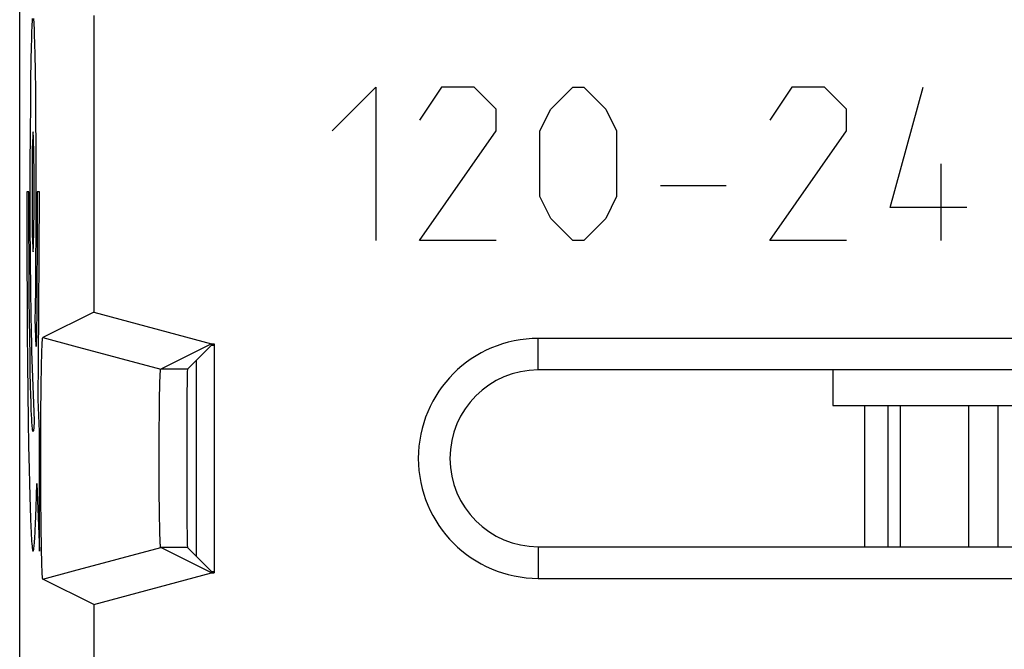
# Model space of a CAD drawing. Units: millimetres. Extents: x -11.2 to 11.1, y -24.8 to 24.2.
# Drawn here: x -11.2 to -2.8, y -4.4 to 0.9 of the extents above; entities that cross this region are included whole.
import ezdxf

# ---------------------------------------------------------------- set-up
doc = ezdxf.new("R2010")
doc.units = ezdxf.units.MM
doc.header["$LTSCALE"] = 16.335
doc.layers.get('0').update_dxf_attribs({"linetype": 'CONTINUOUS'})
for name, color, linetype in [('ASSI', 7, 'CONTINUOUS'), ('CURVE', 7, 'CONTINUOUS'), ('DRAFT', 7, 'CONTINUOUS'), ('IMPORT_IGES', 7, 'CONTINUOUS'), ('RACCORDO', 7, 'CONTINUOUS'), ('SMUSSO', 7, 'CONTINUOUS')]:
    doc.layers.add(name, color=color, linetype=linetype)

msp = doc.modelspace()

# ---------------------------------------------------------------- linework, layer by layer
at = {"color": 250, "linetype": 'CONTINUOUS'}
for p, q in [((-11.0536, 0.8443), (-11.0554, 0.887)), ((-11.0518, 0.79), (-11.0536, 0.8443)), ((-11.0789, 0.7598), (-11.0806, 0.694)), ((-11.0771, 0.8182), (-11.0789, 0.7598)), ((-11.05, 0.7277), (-11.0518, 0.79)), ((-11.0806, 0.694), (-11.083, 0.5822)), ((-11.0476, 0.6211), (-11.05, 0.7277)), ((-11.0454, 0.4993), (-11.0476, 0.6211)), ((-11.083, 0.5822), (-11.0858, 0.4103)), ((-11.0428, 0.3158), (-11.0454, 0.4993)), ((-11.0858, 0.4103), (-11.0879, 0.2328)), ((-11.0408, 0.1107), (-11.0428, 0.3158)), ((-11.0879, 0.2328), (-11.0902, -0.0555)), ((-11.039, -0.1804), (-11.0408, 0.1107)), ((-11.0902, -0.0555), (-11.0912, -0.2904)), ((-11.0383, -0.5761), (-11.039, -0.1804)), ((-11.0912, -0.2904), (-11.0915, -0.5368)), ((-11.1181, -0.5368), (-11.1179, -0.8456)), ((-11.1004, -0.5368), (-11.1181, -0.5368)), ((-11.1003, -0.6741), (-11.1004, -0.5368)), ((-11.0915, -0.5368), (-11.0911, -0.8085)), ((-11.039, -0.8939), (-11.0383, -0.5761)), ((-11.0294, -0.5368), (-11.0296, -0.7205)), ((-11.0117, -0.5368), (-11.0294, -0.5368)), ((-11.0125, -1.0776), (-11.0117, -0.5368)), ((-11.0999, -0.879), (-11.1003, -0.6741)), ((-11.0296, -0.7205), (-11.03, -0.9029)), ((-11.0911, -0.8085), (-11.0896, -1.1057)), ((-11.1179, -0.8456), (-11.1171, -1.1515)), ((-11.0991, -1.0764), (-11.0999, -0.879)), ((-11.0404, -1.1319), (-11.039, -0.8939)), ((-11.03, -0.9029), (-11.0307, -1.0773)), ((-11.0981, -1.2665), (-11.0991, -1.0764)), ((-11.0307, -1.0773), (-11.0317, -1.2475)), ((-11.0146, -1.5408), (-11.0125, -1.0776)), ((-11.1171, -1.1515), (-11.1158, -1.4423)), ((-11.0896, -1.1057), (-11.0872, -1.3749)), ((-11.0423, -1.3422), (-11.0404, -1.1319)), ((-11.0317, -1.2475), (-11.0329, -1.4093)), ((-11.0967, -1.4477), (-11.0981, -1.2665)), ((-11.0872, -1.3749), (-11.0844, -1.5778)), ((-11.0448, -1.5321), (-11.0423, -1.3422)), ((-11.0329, -1.4093), (-11.0343, -1.5647)), ((-11.1158, -1.4423), (-11.114, -1.724)), ((-11.095, -1.6189), (-11.0967, -1.4477)), ((-11.0844, -1.5778), (-11.0816, -1.7242)), ((-11.0461, -1.6182), (-11.0448, -1.5321)), ((-11.0343, -1.5647), (-11.0359, -1.7111)), ((-11.0179, -1.965), (-11.0146, -1.5408)), ((-11.093, -1.7792), (-11.095, -1.6189)), ((-11.0378, -1.8487), (-11.0461, -1.6182)), ((-11.114, -1.724), (-11.1117, -1.9906)), ((-11.0816, -1.7242), (-11.0792, -1.8248)), ((-11.0359, -1.7111), (-11.0378, -1.8487)), ((-11.0908, -1.9278), (-11.093, -1.7792)), ((-11.0792, -1.8248), (-11.0772, -1.8899)), ((-11.0772, -1.8899), (-11.0545, -2.4805)), ((-11.1117, -1.9906), (-11.1091, -2.2421)), ((-11.0884, -2.0637), (-11.0908, -1.9278)), ((-11.0215, -2.2998), (-11.0179, -1.965)), ((-11.0857, -2.1856), (-11.0884, -2.0637)), ((-11.1091, -2.2421), (-11.106, -2.4769)), ((-11.0838, -2.2587), (-11.0857, -2.1856)), ((-11.0818, -2.325), (-11.0838, -2.2587)), ((-11.0798, -2.3838), (-11.0818, -2.325)), ((-11.0117, -2.5702), (-11.0215, -2.2998)), ((-11.0777, -2.4352), (-11.0798, -2.3838)), ((-4.0116, -2.3492), (-4.0116, -3.5492)), ((-3.8124, -2.3492), (-3.8124, -3.5492)), ((-11.106, -2.4769), (-11.1026, -2.6935)), ((-11.0117, -3.5868), (-11.0117, -2.5702)), ((-11.1026, -2.6935), (-11.0988, -2.8904)), ((-11.0988, -2.8904), (-11.0961, -3.0099)), ((-11.0961, -3.0099), (-11.0932, -3.1197)), ((-11.0365, -3.1176), (-11.0339, -3.0137)), ((-11.0339, -3.0137), (-11.0117, -3.5868)), ((-11.0932, -3.1197), (-11.0903, -3.2191)), ((-11.0393, -3.212), (-11.0365, -3.1176)), ((-11.0903, -3.2191), (-11.0872, -3.3074)), ((-11.042, -3.29), (-11.0393, -3.212)), ((-11.0872, -3.3074), (-11.084, -3.3844)), ((-11.0445, -3.3535), (-11.042, -3.29))]:
    msp.add_line(p, q, dxfattribs=at)
at = {"color": 7, "linetype": 'CONTINUOUS'}
for p, q in [((-9.6784, -3.6326), (-9.6784, -1.9659)), ((-3.7059, -3.5492), (-3.7059, -2.3492)), ((-3.1284, -2.3492), (-3.1284, -3.5492))]:
    msp.add_line(p, q, dxfattribs=at)
at = {"color": 250, "linetype": 'CONTINUOUS'}
for points in [[(-11.072, 0.9338), (-11.0728, 0.9196), (-11.0737, 0.9041), (-11.0745, 0.887), (-11.0753, 0.8683), (-11.0771, 0.8182)], [(-11.0554, 0.887), (-11.0562, 0.9041), (-11.057, 0.9196), (-11.0578, 0.9338)], [(-11.0649, -0.0285), (-11.0666, -0.0382), (-11.0683, -0.0668), (-11.0698, -0.1134), (-11.0712, -0.1774), (-11.0723, -0.254), (-11.0731, -0.3415), (-11.0736, -0.4363), (-11.0738, -0.5368), (-11.0736, -0.6356), (-11.0731, -0.7305), (-11.0723, -0.8181), (-11.0712, -0.8963), (-11.0699, -0.9592), (-11.0683, -1.0061), (-11.0667, -1.0351), (-11.0649, -1.0452)], [(-11.0649, -1.0452), (-11.0632, -1.0355), (-11.0615, -1.0068), (-11.06, -0.9602), (-11.0586, -0.8963), (-11.0575, -0.8196), (-11.0567, -0.7322), (-11.0562, -0.6373), (-11.056, -0.5368), (-11.0562, -0.4381), (-11.0567, -0.3431), (-11.0575, -0.2555), (-11.0586, -0.1774), (-11.06, -0.1144), (-11.0615, -0.0675), (-11.0632, -0.0385), (-11.0649, -0.0285)], [(-11.0545, -2.4805), (-11.0553, -2.4945), (-11.0561, -2.5074), (-11.057, -2.5191), (-11.0578, -2.5297), (-11.0587, -2.539), (-11.0596, -2.5472), (-11.0604, -2.5541), (-11.0613, -2.5599), (-11.0622, -2.5643), (-11.0629, -2.5669), (-11.0636, -2.5687), (-11.0642, -2.5698), (-11.0649, -2.5702), (-11.0658, -2.5695), (-11.0667, -2.5675), (-11.0676, -2.5642), (-11.0685, -2.5597), (-11.0697, -2.5516), (-11.0709, -2.5414), (-11.0721, -2.5288), (-11.0732, -2.5143), (-11.0743, -2.4976), (-11.0755, -2.4787), (-11.0766, -2.458), (-11.0777, -2.4352)], [(-11.084, -3.3844), (-11.0824, -3.4186), (-11.0807, -3.4497), (-11.0791, -3.478), (-11.0774, -3.503), (-11.0756, -3.5249), (-11.0739, -3.5436), (-11.0721, -3.5591), (-11.0704, -3.5711), (-11.069, -3.5779), (-11.0677, -3.5829), (-11.0663, -3.5858), (-11.0649, -3.5868), (-11.0638, -3.5862), (-11.0628, -3.5843), (-11.0617, -3.5813), (-11.0606, -3.577), (-11.0596, -3.5715), (-11.0585, -3.5648), (-11.0574, -3.557), (-11.0564, -3.548), (-11.055, -3.5343), (-11.0537, -3.5185), (-11.0523, -3.5006), (-11.051, -3.4809), (-11.0496, -3.4592), (-11.0483, -3.4355), (-11.047, -3.4101), (-11.0445, -3.3535)]]:
    msp.add_lwpolyline(points, dxfattribs=at)
at = {"layer": 'ASSI', "color": 7, "linetype": 'CONTINUOUS'}
for p, q in [((-11.1784, -22.1904), (-11.1784, 21.592)), ((-10.55, 0.9602), (-10.55, -1.5587)), ((-10.55, -1.5587), (-10.9817, -1.7745)), ((-10.55, -1.5587), (-9.5498, -1.8267)), ((-10.9881, -1.8379), (-10.9876, -1.8277)), ((-10.9876, -1.8277), (-10.9871, -1.8183)), ((-10.9871, -1.8183), (-10.9867, -1.8125)), ((-10.9867, -1.8125), (-10.9864, -1.8072)), ((-10.9864, -1.8072), (-10.986, -1.8022)), ((-10.986, -1.8022), (-10.9857, -1.7977)), ((-10.9817, -1.7745), (-10.7206, -1.8446)), ((-9.5498, -1.8267), (-9.9819, -2.0427)), ((-9.5498, -1.8267), (-9.5284, -1.8267)), ((-9.5284, -1.8267), (-9.5284, -3.7718)), ((6.7216, -1.7812), (-6.7784, -1.7812)), ((-10.9915, -1.9335), (-10.9904, -1.8971)), ((-10.9904, -1.8971), (-10.9896, -1.8739)), ((-10.9896, -1.8739), (-10.9888, -1.853)), ((-10.9888, -1.853), (-10.9881, -1.8379)), ((-9.5523, -1.8398), (-9.7552, -2.0427)), ((-9.5523, -1.8398), (-9.5284, -1.8398)), ((-10.9941, -2.053), (-10.9926, -1.9802)), ((-10.9926, -1.9802), (-10.9915, -1.9335)), ((-9.6784, -3.6326), (-9.6784, -1.9659)), ((-10.9956, -2.1426), (-10.9941, -2.053)), ((-9.9864, -2.091), (-9.986, -2.0834)), ((-9.986, -2.0834), (-9.9857, -2.0764)), ((-9.9857, -2.0764), (-9.9854, -2.072)), ((-9.9854, -2.072), (-9.9851, -2.068)), ((-9.9851, -2.068), (-9.9849, -2.0643)), ((-9.9849, -2.0643), (-9.9846, -2.0608)), ((6.7216, -2.0492), (-6.7784, -2.0492)), ((-10.997, -2.2503), (-10.9956, -2.1426)), ((-9.99, -2.2053), (-9.989, -2.1659)), ((-9.989, -2.1659), (-9.9882, -2.1386)), ((-9.9882, -2.1386), (-9.9875, -2.1177)), ((-9.9875, -2.1177), (-9.9869, -2.1022)), ((-9.9869, -2.1022), (-9.9864, -2.091)), ((-10.9981, -2.3672), (-10.997, -2.2503)), ((-9.9911, -2.2598), (-9.99, -2.2053)), ((-9.9934, -2.4318), (-9.9923, -2.3383)), ((-9.9923, -2.3383), (-9.9911, -2.2598)), ((-10.9989, -2.4914), (-10.9981, -2.3672)), ((-3.7059, -3.5492), (-3.7059, -2.3492)), ((-3.1284, -2.3492), (-3.1284, -3.5492)), ((-10.9995, -2.6309), (-10.9989, -2.4914)), ((-9.9943, -2.5403), (-9.9934, -2.4318)), ((-9.9949, -2.655), (-9.9943, -2.5403)), ((-10.9998, -2.7736), (-10.9995, -2.6309)), ((-9.9951, -2.7732), (-9.9949, -2.655)), ((-10.9997, -2.9169), (-10.9998, -2.7736)), ((-9.995, -2.8921), (-9.9951, -2.7732)), ((-10.9992, -3.0578), (-10.9997, -2.9169)), ((-9.9946, -3.0086), (-9.995, -2.8921)), ((-10.9984, -3.1937), (-10.9992, -3.0578)), ((-9.9938, -3.1201), (-9.9946, -3.0086)), ((-9.9928, -3.2177), (-9.9938, -3.1201)), ((-10.9974, -3.3131), (-10.9984, -3.1937)), ((-9.9916, -3.3062), (-9.9928, -3.2177)), ((-10.9961, -3.4239), (-10.9974, -3.3131)), ((-9.9904, -3.3741), (-9.9916, -3.3062)), ((-10.9947, -3.5168), (-10.9961, -3.4239)), ((-9.9893, -3.42), (-9.9904, -3.3741)), ((-9.9884, -3.4524), (-9.9893, -3.42)), ((-9.9877, -3.474), (-9.9884, -3.4524)), ((-9.9871, -3.4902), (-9.9877, -3.474)), ((-9.9867, -3.502), (-9.9871, -3.4902)), ((-9.9862, -3.5126), (-9.9867, -3.502)), ((-10.9931, -3.5994), (-10.9947, -3.5168)), ((-9.9858, -3.5198), (-9.9862, -3.5126)), ((-9.9854, -3.5264), (-9.9858, -3.5198)), ((-9.9851, -3.5305), (-9.9854, -3.5264)), ((-9.9849, -3.5342), (-9.9851, -3.5305)), ((-9.9846, -3.5376), (-9.9849, -3.5342)), ((-9.9844, -3.5408), (-9.9846, -3.5376)), ((-9.5498, -3.7718), (-9.9819, -3.5558)), ((-9.5523, -3.7587), (-9.7552, -3.5558)), ((-6.7784, -3.5492), (6.7216, -3.5492)), ((-10.9918, -3.6538), (-10.9931, -3.5994)), ((-10.9907, -3.6914), (-10.9918, -3.6538)), ((-10.9897, -3.7201), (-10.9907, -3.6914)), ((-10.9889, -3.7415), (-10.9897, -3.7201)), ((-10.9883, -3.7569), (-10.9889, -3.7415)), ((-10.9877, -3.7675), (-10.9883, -3.7569)), ((-10.9817, -3.8239), (-10.7209, -3.754)), ((-9.5523, -3.7587), (-9.5284, -3.7587)), ((-10.9872, -3.7771), (-10.9877, -3.7675)), ((-10.9867, -3.7859), (-10.9872, -3.7771)), ((-10.9864, -3.7913), (-10.9867, -3.7859)), ((-10.986, -3.7962), (-10.9864, -3.7913)), ((-10.9857, -3.8008), (-10.986, -3.7962)), ((-10.9853, -3.8049), (-10.9857, -3.8008)), ((-10.55, -4.0398), (-10.9817, -3.8239)), ((-10.55, -4.0398), (-9.5498, -3.7718)), ((-9.5498, -3.7718), (-9.5284, -3.7718)), ((-6.7784, -3.8172), (6.7216, -3.8172)), ((-10.55, -4.0398), (-10.55, -6.5587))]:
    msp.add_line(p, q, dxfattribs=at)
at = {"layer": 'ASSI', "color": 250, "linetype": 'CONTINUOUS'}
for p, q in [((-6.7784, -2.0492), (-6.7784, -1.7812)), ((-10.7206, -1.8446), (-9.9819, -2.0427)), ((-9.7552, -2.0427), (-9.9819, -2.0427)), ((-4.0116, -2.3492), (-4.0116, -3.5492)), ((-3.8124, -2.3492), (-3.8124, -3.5492)), ((-10.7209, -3.754), (-9.9819, -3.5558)), ((-9.7552, -3.5558), (-9.9819, -3.5558)), ((-6.7784, -3.5492), (-6.7784, -3.8172))]:
    msp.add_line(p, q, dxfattribs=at)
at = {"layer": 'ASSI', "color": 7, "linetype": 'CONTINUOUS'}
for points in [[(-10.9857, -1.7977), (-10.9853, -1.7935), (-10.9851, -1.7916), (-10.985, -1.7898), (-10.9848, -1.788), (-10.9846, -1.7864), (-10.9844, -1.7849), (-10.9843, -1.7835), (-10.9841, -1.7822), (-10.9839, -1.781), (-10.9837, -1.7799), (-10.9835, -1.7789), (-10.9834, -1.778), (-10.9832, -1.7772), (-10.983, -1.7765), (-10.9828, -1.7759), (-10.9826, -1.7754), (-10.9825, -1.775), (-10.9823, -1.7747), (-10.9821, -1.7746), (-10.9819, -1.7745)], [(-9.9846, -2.0608), (-9.9844, -2.0577), (-9.9842, -2.0562), (-9.9841, -2.0548), (-9.984, -2.0535), (-9.9838, -2.0522), (-9.9837, -2.0511), (-9.9836, -2.05), (-9.9834, -2.049), (-9.9833, -2.048), (-9.9832, -2.0472), (-9.983, -2.0464), (-9.9829, -2.0457), (-9.9828, -2.045), (-9.9827, -2.0445), (-9.9825, -2.044), (-9.9824, -2.0436), (-9.9823, -2.0432), (-9.9821, -2.043), (-9.982, -2.0428), (-9.9819, -2.0427)], [(-9.9819, -3.5558), (-9.982, -3.5557), (-9.9821, -3.5555), (-9.9823, -3.5552), (-9.9824, -3.5549), (-9.9825, -3.5545), (-9.9827, -3.554), (-9.9828, -3.5534), (-9.9829, -3.5528), (-9.983, -3.5521), (-9.9832, -3.5513), (-9.9833, -3.5504), (-9.9834, -3.5495), (-9.9836, -3.5485), (-9.9837, -3.5474), (-9.9838, -3.5462), (-9.984, -3.545), (-9.9841, -3.5436), (-9.9842, -3.5423), (-9.9844, -3.5408)], [(-10.9818, -3.8239), (-10.9819, -3.8239), (-10.9821, -3.8239), (-10.9823, -3.8237), (-10.9825, -3.8234), (-10.9826, -3.823), (-10.9828, -3.8226), (-10.983, -3.822), (-10.9832, -3.8213), (-10.9834, -3.8205), (-10.9835, -3.8196), (-10.9837, -3.8186), (-10.9839, -3.8175), (-10.9841, -3.8163), (-10.9843, -3.815), (-10.9844, -3.8135), (-10.9846, -3.812), (-10.9848, -3.8104), (-10.985, -3.8087), (-10.9851, -3.8069), (-10.9853, -3.8049)]]:
    msp.add_lwpolyline(points, dxfattribs=at)
for radius in [1.018, 0.75]:
    msp.add_arc((-6.7784, -2.7992), radius, 90, 270, dxfattribs=at)
msp.add_ellipse((-9.7551, -2.7992), major_axis=(0, 0.7566), ratio=0.008727, start_param=0.008727, end_param=3.132866, dxfattribs=at)
at = {"layer": 'CURVE', "color": 250, "linetype": 'CONTINUOUS'}
for p, q in [((-8.5284, -0.0207), (-8.1569, 0.3508)), ((-8.1569, 0.3508), (-8.1569, -0.9492)), ((-7.5998, 0.3508), (-7.7855, 0.0722)), ((-7.3212, 0.3508), (-7.5998, 0.3508)), ((-7.1355, 0.1651), (-7.3212, 0.3508)), ((-6.6712, 0.1651), (-6.4855, 0.3508)), ((-6.4855, 0.3508), (-6.3927, 0.3508)), ((-6.3927, 0.3508), (-6.2069, 0.1651)), ((-4.6284, 0.3508), (-4.8141, 0.0722)), ((-4.3498, 0.3508), (-4.6284, 0.3508)), ((-4.1641, 0.1651), (-4.3498, 0.3508)), ((-3.7927, -0.6707), (-3.5141, 0.3508)), ((-7.1355, -0.0207), (-7.1355, 0.1651)), ((-6.7641, -0.0207), (-6.6712, 0.1651)), ((-6.2069, 0.1651), (-6.1141, -0.0207)), ((-4.1641, -0.0207), (-4.1641, 0.1651)), ((-7.7855, -0.9492), (-7.1355, -0.0207)), ((-6.7641, -0.5778), (-6.7641, -0.0207)), ((-6.1141, -0.0207), (-6.1141, -0.5778)), ((-4.8141, -0.9492), (-4.1641, -0.0207)), ((-3.3593, -0.9492), (-3.3593, -0.2992)), ((-5.7427, -0.4849), (-5.1855, -0.4849)), ((-6.6712, -0.7635), (-6.7641, -0.5778)), ((-6.1141, -0.5778), (-6.2069, -0.7635)), ((-3.1427, -0.6707), (-3.7927, -0.6707)), ((-6.4855, -0.9492), (-6.6712, -0.7635)), ((-6.2069, -0.7635), (-6.3927, -0.9492)), ((-7.1355, -0.9492), (-7.7855, -0.9492)), ((-6.3927, -0.9492), (-6.4855, -0.9492)), ((-4.1641, -0.9492), (-4.8141, -0.9492))]:
    msp.add_line(p, q, dxfattribs=at)
at = {"layer": 'DRAFT', "color": 7, "linetype": 'CONTINUOUS'}
for p, q in [((-9.5284, -1.8267), (-9.5284, -3.7718)), ((-9.5523, -1.8398), (-9.5284, -1.8398)), ((-9.5523, -3.7587), (-9.5284, -3.7587))]:
    msp.add_line(p, q, dxfattribs=at)
at = {"layer": 'IMPORT_IGES', "color": 7, "linetype": 'CONTINUOUS'}
for p, q in [((-4.2784, -2.0492), (-4.2784, -2.3492)), ((-4.2784, -2.3492), (4.2216, -2.3492)), ((-2.8784, -2.3492), (-2.8784, -3.5492))]:
    msp.add_line(p, q, dxfattribs=at)
at = {"layer": 'RACCORDO', "color": 7, "linetype": 'CONTINUOUS'}
for p, q in [((-11.1784, -22.1904), (-11.1784, 21.592)), ((-9.5523, -1.8398), (-9.7552, -2.0427)), ((-9.5523, -3.7587), (-9.7552, -3.5558))]:
    msp.add_line(p, q, dxfattribs=at)
msp.add_ellipse((-9.7551, -2.7992), major_axis=(0, 0.7566), ratio=0.008727, start_param=0.008727, end_param=3.132866, dxfattribs=at)
at = {"layer": 'SMUSSO', "color": 7, "linetype": 'CONTINUOUS'}
for p, q in [((-10.55, 0.9602), (-10.55, -1.5587)), ((-10.55, -1.5587), (-10.9817, -1.7745)), ((-10.55, -1.5587), (-9.5498, -1.8267)), ((-10.9881, -1.8379), (-10.9876, -1.8277)), ((-10.9876, -1.8277), (-10.9871, -1.8183)), ((-10.9871, -1.8183), (-10.9867, -1.8125)), ((-10.9867, -1.8125), (-10.9864, -1.8072)), ((-10.9864, -1.8072), (-10.986, -1.8022)), ((-10.986, -1.8022), (-10.9857, -1.7977)), ((-10.9817, -1.7745), (-10.7206, -1.8446)), ((-9.5498, -1.8267), (-9.9819, -2.0427)), ((-9.5498, -1.8267), (-9.5284, -1.8267)), ((6.7216, -1.7812), (-6.7784, -1.7812)), ((-10.9915, -1.9335), (-10.9904, -1.8971)), ((-10.9904, -1.8971), (-10.9896, -1.8739)), ((-10.9896, -1.8739), (-10.9888, -1.853)), ((-10.9888, -1.853), (-10.9881, -1.8379)), ((-10.9941, -2.053), (-10.9926, -1.9802)), ((-10.9926, -1.9802), (-10.9915, -1.9335)), ((-10.9956, -2.1426), (-10.9941, -2.053)), ((-9.9864, -2.091), (-9.986, -2.0834)), ((-9.986, -2.0834), (-9.9857, -2.0764)), ((-9.9857, -2.0764), (-9.9854, -2.072)), ((-9.9854, -2.072), (-9.9851, -2.068)), ((-9.9851, -2.068), (-9.9849, -2.0643)), ((-9.9849, -2.0643), (-9.9846, -2.0608)), ((6.7216, -2.0492), (-6.7784, -2.0492)), ((-10.997, -2.2503), (-10.9956, -2.1426)), ((-9.99, -2.2053), (-9.989, -2.1659)), ((-9.989, -2.1659), (-9.9882, -2.1386)), ((-9.9882, -2.1386), (-9.9875, -2.1177)), ((-9.9875, -2.1177), (-9.9869, -2.1022)), ((-9.9869, -2.1022), (-9.9864, -2.091)), ((-10.9981, -2.3672), (-10.997, -2.2503)), ((-9.9911, -2.2598), (-9.99, -2.2053)), ((-9.9934, -2.4318), (-9.9923, -2.3383)), ((-9.9923, -2.3383), (-9.9911, -2.2598)), ((-10.9989, -2.4914), (-10.9981, -2.3672)), ((-10.9995, -2.6309), (-10.9989, -2.4914)), ((-9.9943, -2.5403), (-9.9934, -2.4318)), ((-9.9949, -2.655), (-9.9943, -2.5403)), ((-10.9998, -2.7736), (-10.9995, -2.6309)), ((-9.9951, -2.7732), (-9.9949, -2.655)), ((-10.9997, -2.9169), (-10.9998, -2.7736)), ((-9.995, -2.8921), (-9.9951, -2.7732)), ((-10.9992, -3.0578), (-10.9997, -2.9169)), ((-9.9946, -3.0086), (-9.995, -2.8921)), ((-10.9984, -3.1937), (-10.9992, -3.0578)), ((-9.9938, -3.1201), (-9.9946, -3.0086)), ((-9.9928, -3.2177), (-9.9938, -3.1201)), ((-10.9974, -3.3131), (-10.9984, -3.1937)), ((-9.9916, -3.3062), (-9.9928, -3.2177)), ((-10.9961, -3.4239), (-10.9974, -3.3131)), ((-9.9904, -3.3741), (-9.9916, -3.3062)), ((-10.9947, -3.5168), (-10.9961, -3.4239)), ((-9.9893, -3.42), (-9.9904, -3.3741)), ((-9.9884, -3.4524), (-9.9893, -3.42)), ((-9.9877, -3.474), (-9.9884, -3.4524)), ((-9.9871, -3.4902), (-9.9877, -3.474)), ((-9.9867, -3.502), (-9.9871, -3.4902)), ((-9.9862, -3.5126), (-9.9867, -3.502)), ((-10.9931, -3.5994), (-10.9947, -3.5168)), ((-9.9858, -3.5198), (-9.9862, -3.5126)), ((-9.9854, -3.5264), (-9.9858, -3.5198)), ((-9.9851, -3.5305), (-9.9854, -3.5264)), ((-9.9849, -3.5342), (-9.9851, -3.5305)), ((-9.9846, -3.5376), (-9.9849, -3.5342)), ((-9.9844, -3.5408), (-9.9846, -3.5376)), ((-9.5498, -3.7718), (-9.9819, -3.5558)), ((-6.7784, -3.5492), (6.7216, -3.5492)), ((-10.9918, -3.6538), (-10.9931, -3.5994)), ((-10.9907, -3.6914), (-10.9918, -3.6538)), ((-10.9897, -3.7201), (-10.9907, -3.6914)), ((-10.9889, -3.7415), (-10.9897, -3.7201)), ((-10.9883, -3.7569), (-10.9889, -3.7415)), ((-10.9877, -3.7675), (-10.9883, -3.7569)), ((-10.9817, -3.8239), (-10.7209, -3.754)), ((-10.9872, -3.7771), (-10.9877, -3.7675)), ((-10.9867, -3.7859), (-10.9872, -3.7771)), ((-10.9864, -3.7913), (-10.9867, -3.7859)), ((-10.986, -3.7962), (-10.9864, -3.7913)), ((-10.9857, -3.8008), (-10.986, -3.7962)), ((-10.9853, -3.8049), (-10.9857, -3.8008)), ((-10.55, -4.0398), (-10.9817, -3.8239)), ((-10.55, -4.0398), (-9.5498, -3.7718)), ((-9.5498, -3.7718), (-9.5284, -3.7718)), ((-6.7784, -3.8172), (6.7216, -3.8172)), ((-10.55, -4.0398), (-10.55, -6.5587))]:
    msp.add_line(p, q, dxfattribs=at)
at = {"layer": 'SMUSSO', "color": 250, "linetype": 'CONTINUOUS'}
for p, q in [((-6.7784, -2.0492), (-6.7784, -1.7812)), ((-10.7206, -1.8446), (-9.9819, -2.0427)), ((-9.7552, -2.0427), (-9.9819, -2.0427)), ((-10.7209, -3.754), (-9.9819, -3.5558)), ((-9.7552, -3.5558), (-9.9819, -3.5558)), ((-6.7784, -3.5492), (-6.7784, -3.8172))]:
    msp.add_line(p, q, dxfattribs=at)
at = {"layer": 'SMUSSO', "color": 7, "linetype": 'CONTINUOUS'}
for points in [[(-10.9857, -1.7977), (-10.9853, -1.7935), (-10.9851, -1.7916), (-10.985, -1.7898), (-10.9848, -1.788), (-10.9846, -1.7864), (-10.9844, -1.7849), (-10.9843, -1.7835), (-10.9841, -1.7822), (-10.9839, -1.781), (-10.9837, -1.7799), (-10.9835, -1.7789), (-10.9834, -1.778), (-10.9832, -1.7772), (-10.983, -1.7765), (-10.9828, -1.7759), (-10.9826, -1.7754), (-10.9825, -1.775), (-10.9823, -1.7747), (-10.9821, -1.7746), (-10.9819, -1.7745)], [(-9.9846, -2.0608), (-9.9844, -2.0577), (-9.9842, -2.0562), (-9.9841, -2.0548), (-9.984, -2.0535), (-9.9838, -2.0522), (-9.9837, -2.0511), (-9.9836, -2.05), (-9.9834, -2.049), (-9.9833, -2.048), (-9.9832, -2.0472), (-9.983, -2.0464), (-9.9829, -2.0457), (-9.9828, -2.045), (-9.9827, -2.0445), (-9.9825, -2.044), (-9.9824, -2.0436), (-9.9823, -2.0432), (-9.9821, -2.043), (-9.982, -2.0428), (-9.9819, -2.0427)], [(-9.9819, -3.5558), (-9.982, -3.5557), (-9.9821, -3.5555), (-9.9823, -3.5552), (-9.9824, -3.5549), (-9.9825, -3.5545), (-9.9827, -3.554), (-9.9828, -3.5534), (-9.9829, -3.5528), (-9.983, -3.5521), (-9.9832, -3.5513), (-9.9833, -3.5504), (-9.9834, -3.5495), (-9.9836, -3.5485), (-9.9837, -3.5474), (-9.9838, -3.5462), (-9.984, -3.545), (-9.9841, -3.5436), (-9.9842, -3.5423), (-9.9844, -3.5408)], [(-10.9818, -3.8239), (-10.9819, -3.8239), (-10.9821, -3.8239), (-10.9823, -3.8237), (-10.9825, -3.8234), (-10.9826, -3.823), (-10.9828, -3.8226), (-10.983, -3.822), (-10.9832, -3.8213), (-10.9834, -3.8205), (-10.9835, -3.8196), (-10.9837, -3.8186), (-10.9839, -3.8175), (-10.9841, -3.8163), (-10.9843, -3.815), (-10.9844, -3.8135), (-10.9846, -3.812), (-10.9848, -3.8104), (-10.985, -3.8087), (-10.9851, -3.8069), (-10.9853, -3.8049)]]:
    msp.add_lwpolyline(points, dxfattribs=at)
for radius in [1.018, 0.75]:
    msp.add_arc((-6.7784, -2.7992), radius, 90, 270, dxfattribs=at)

doc.saveas('drawing.dxf')
